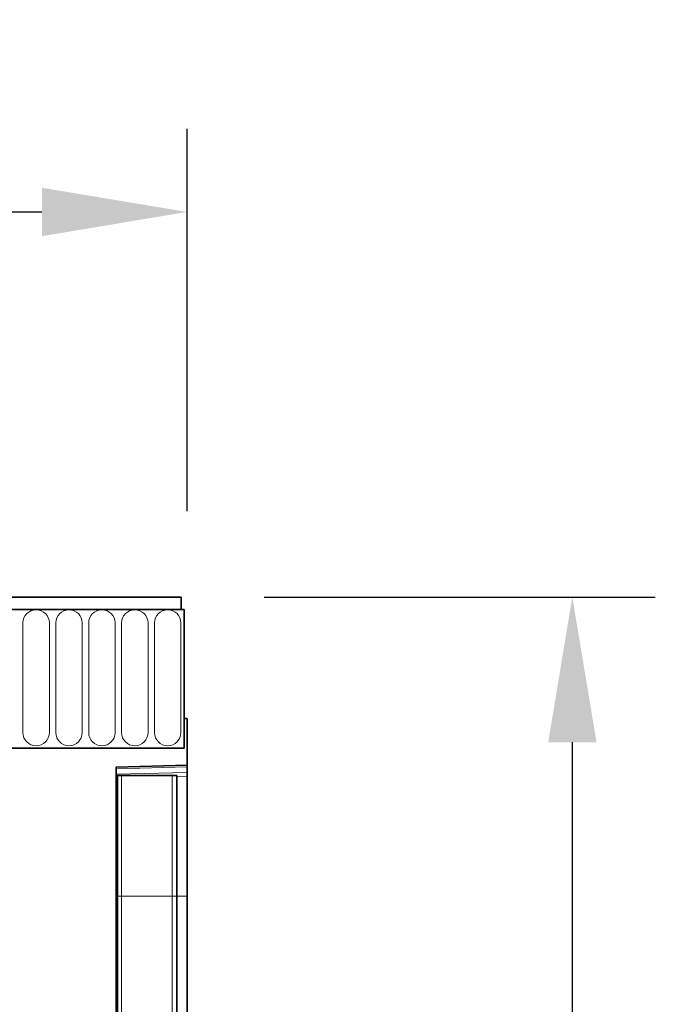
# Model space of a CAD drawing. Units: millimetres. Extents: x -89 to 1673, y 58 to 1296.
# Drawn here: x 1565 to 1673, y 1113 to 1279 of the extents above; entities that cross this region are included whole.
import ezdxf

# ---------------------------------------------------------------- set-up
doc = ezdxf.new("R2010")
doc.units = ezdxf.units.MM
for name, color, linetype, lineweight in [('133305', 7, 'Continuous', 25), ('DIMENSION', 3, 'Continuous', 25), ('TANGENT_EDGES', 4, 'Continuous', 25)]:
    doc.layers.add(name, color=color, linetype=linetype, lineweight=lineweight)
doc.styles.add('BEMSTIL', font='arial.ttf', dxfattribs={"width": 0.8})
doc.dimstyles.new('BEMASS$0', dxfattribs={"dimscale": 10, "dimtxt": 3.5, "dimasz": 3.5, "dimexe": 2, "dimexo": 0, "dimgap": 1, "dimtad": 1, "dimdec": 1, "dimtxsty": 'BEMSTIL', "dimcen": 3, "dimclrd": 3, "dimclre": 3, "dimclrt": 4, "dimadec": 0, "dimazin": 0, "dimtfac": 1, "dimtdec": 1, "dimtofl": 0, "dimtmove": 0, "dimatfit": 0, "dimfxl": 0, "dimtolj": 1, "dimlwd": -1, "dimlwe": -1, "dimarcsym": 0})

# ---------------------------------------------------------------- blocks, each defined once
blk = doc.blocks.new('*D28')
at = {"layer": 'Defpoints', "color": 0}
for p in [(1592.56, 1181.5), (1658.57, 1181.5), (1581.56, 946.56)]:
    blk.add_point(p, dxfattribs=at)
at = {"layer": 'DIMENSION', "color": 3}
for p, q in [((1606.56, 1181.5), (1672.57, 1181.5)), ((1658.57, 971.06), (1658.57, 1157)), ((1595.56, 946.56), (1672.57, 946.56))]:
    blk.add_line(p, q, dxfattribs=at)
for points in [[(1654.49, 1157), (1662.65, 1157), (1658.57, 1181.5)], [(1654.49, 971.06), (1662.65, 971.06), (1658.57, 946.56)]]:
    blk.add_solid(points, dxfattribs=at)
at = {"layer": 'DIMENSION', "color": 4, "insert": (1626.53, 1064.03), "char_height": 24.5, "attachment_point": 2, "rotation": 90, "style": 'BEMSTIL'}
blk.add_mtext('\\A1;235', dxfattribs=at)
blk = doc.blocks.new('*D29')
at = {"layer": 'Defpoints', "color": 0}
for p in [(1593.56, 1246.5), (593.56, 1161), (1593.56, 1161)]:
    blk.add_point(p, dxfattribs=at)
at = {"layer": 'DIMENSION', "color": 3}
for p, q in [((593.56, 1196), (593.56, 1260.5)), ((1593.56, 1196), (1593.56, 1260.5)), ((618.06, 1246.5), (1569.06, 1246.5))]:
    blk.add_line(p, q, dxfattribs=at)
for points in [[(618.06, 1250.58), (618.06, 1242.41), (593.56, 1246.5)], [(1569.06, 1250.58), (1569.06, 1242.41), (1593.56, 1246.5)]]:
    blk.add_solid(points, dxfattribs=at)
at = {"layer": 'DIMENSION', "color": 4, "insert": (1093.56, 1278.52), "char_height": 24.5, "attachment_point": 2, "style": 'BEMSTIL'}
blk.add_mtext('\\A1;1000', dxfattribs=at)
blk = doc.blocks.new('1031030-M_D_FRONT VIEW')
at = {"layer": '133305', "linetype": 'Continuous', "lineweight": 35}
for p, q in [((1871.62, 1282.62), (873.62, 1282.62)), ((1871.62, 1280.49), (1871.62, 1282.62)), ((1872.12, 1280.49), (873.12, 1280.49)), ((1871.62, 1280.49), (1872.12, 1280.49)), ((1872.12, 1280.49), (1872.12, 1257.12)), ((1872.12, 1262.12), (1872.12, 1257.12)), ((1872.62, 1262.12), (1872.12, 1262.12)), ((1872.62, 1262.12), (1872.62, 1254.22)), ((1841.62, 1257.12), (1872.12, 1257.12)), ((1860.62, 1253.9), (1872.62, 1254.22)), ((1860.62, 1253.9), (1860.62, 1047.68)), ((1872.62, 1254.22), (1872.62, 1253.93)), ((1872.62, 1253.93), (1872.62, 1253.01)), ((1860.63, 1252.52), (1860.62, 1252.52)), ((1860.63, 1232.12), (1860.63, 1252.52)), ((1860.87, 1252.52), (1860.63, 1252.52)), ((1860.87, 1232.12), (1860.87, 1252.52)), ((1860.87, 1252.52), (1861.55, 1252.52)), ((1861.55, 1252.52), (1870.09, 1252.52)), ((1870.09, 1252.52), (1870.87, 1252.52)), ((1870.87, 1232.12), (1870.87, 1252.52)), ((1872.62, 1253.01), (1872.62, 1252.3)), ((1872.62, 1232.12), (1872.62, 1252.3)), ((1860.63, 1095.18), (1860.63, 1232.12)), ((1860.87, 1094.17), (1860.87, 1232.12)), ((1870.87, 1094.12), (1870.87, 1232.12)), ((1872.62, 1096.67), (1872.62, 1232.12))]:
    blk.add_line(p, q, dxfattribs=at)
at = {"layer": 'TANGENT_EDGES', "linetype": 'Continuous', "lineweight": 18}
for p, q in [((873.62, 1280.49), (1871.62, 1280.49)), ((1844.91, 1278.24), (1844.91, 1259.74)), ((1849.38, 1259.74), (1849.38, 1278.24)), ((1850.46, 1278.24), (1850.46, 1259.74)), ((1854.93, 1259.74), (1854.93, 1278.24)), ((1856.01, 1278.24), (1856.01, 1259.74)), ((1860.48, 1259.74), (1860.48, 1278.24)), ((1861.56, 1278.24), (1861.56, 1259.74)), ((1866.03, 1259.74), (1866.03, 1278.24)), ((1867.11, 1278.24), (1867.11, 1259.74)), ((1871.58, 1259.74), (1871.58, 1278.24)), ((1872.62, 1253.93), (1860.62, 1253.61)), ((1860.62, 1252.7), (1872.62, 1253.01)), ((1861.55, 1232.12), (1861.55, 1252.52)), ((1870.09, 1232.12), (1870.09, 1252.52)), ((1872.62, 1252.3), (1870.87, 1252.26)), ((1860.63, 1232.12), (1860.62, 1232.12)), ((1860.87, 1232.12), (1860.63, 1232.12)), ((1860.87, 1232.12), (1861.55, 1232.12)), ((1861.55, 1093.35), (1861.55, 1232.12)), ((1861.55, 1232.12), (1870.09, 1232.12)), ((1870.09, 1093.26), (1870.09, 1232.12)), ((1870.09, 1232.12), (1870.87, 1232.12)), ((1870.87, 1232.12), (1872.62, 1232.12))]:
    blk.add_line(p, q, dxfattribs=at)
for centre, start, end in [((1847.14, 1278.24), 0, 180), ((1852.69, 1278.24), 0, 180), ((1858.24, 1278.24), 0, 180), ((1863.79, 1278.24), 0, 180), ((1869.34, 1278.24), 0, 180), ((1847.14, 1259.74), 180, 0), ((1852.69, 1259.74), 180, 0), ((1858.24, 1259.74), 180, 0), ((1863.79, 1259.74), 180, 0), ((1869.34, 1259.74), 180, 0)]:
    blk.add_arc(centre, 2.23, start, end, dxfattribs=at)

msp = doc.modelspace()

# ---------------------------------------------------------------- block references
at = {"layer": '133305'}
msp.add_blockref('1031030-M_D_FRONT VIEW', (-279.06, -101.12), dxfattribs=at)

# ---------------------------------------------------------------- dimensions: what is measured, and where the dimension line sits
at = {"layer": 'DIMENSION'}
dim = msp.add_linear_dim(base=(1593.56, 1246.5), p1=(593.56, 1161), p2=(1593.56, 1161), dimstyle='BEMASS$0', override={"dimscale": 7, "dimexo": 5, "dimtad": 3, "dimdle": 1, "dimtofl": 1, "dimtfill": 1}, dxfattribs=at)
dim.commit()
dim.dimension.update_dxf_attribs({"geometry": '*D29', "text_midpoint": (1093.56, 1246.5), "dimtype": 160})
dim = msp.add_linear_dim(base=(1658.57, 1181.5), p1=(1581.56, 946.56), p2=(1592.56, 1181.5), angle=90, dimstyle='BEMASS$0', override={"dimscale": 7, "dimexo": 2, "dimtad": 3, "dimdec": 0, "dimdle": 1, "dimtofl": 1, "dimtfill": 1}, dxfattribs=at)
dim.commit()
dim.dimension.update_dxf_attribs({"geometry": '*D28', "text_midpoint": (1658.57, 1064.03), "dimtype": 160})

doc.saveas('drawing.dxf')
